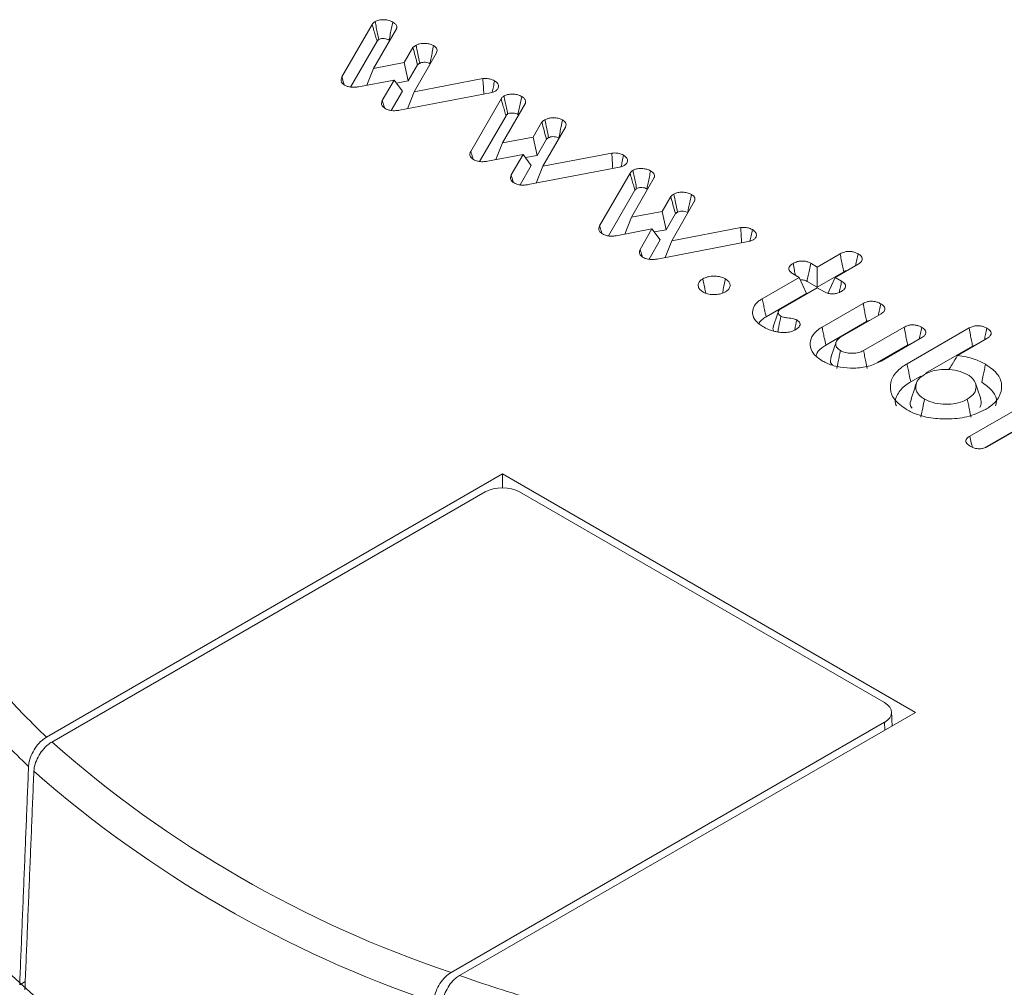
# Model space of a CAD drawing. Units: millimetres. Extents: x -47269 to -39844, y 1159 to 6409.
# Drawn here: x -45669 to -45656, y 2236 to 2248 of the extents above; entities that cross this region are included whole.
import ezdxf

# ---------------------------------------------------------------- set-up
doc = ezdxf.new("R2010")
doc.units = ezdxf.units.MM
doc.header["$LTSCALE"] = 3
doc.layers.get('0').update_dxf_attribs({"lineweight": 15})

msp = doc.modelspace()

# ---------------------------------------------------------------- linework, layer by layer
at = {"color": 7, "linetype": 'Continuous', "lineweight": 15}
for p, q in [((-45664.841, 2247.341), (-45664.452, 2248.017)), ((-45664.14, 2247.96), (-45664.433, 2247.451)), ((-45664.728, 2247.212), (-45664.389, 2247.8)), ((-45664.041, 2247.526), (-45663.929, 2247.719)), ((-45663.627, 2247.652), (-45663.914, 2247.15)), ((-45664.433, 2247.451), (-45664.519, 2247.235)), ((-45664.433, 2247.451), (-45664.041, 2247.526)), ((-45664.041, 2247.526), (-45663.988, 2247.291)), ((-45663.988, 2247.291), (-45663.869, 2247.497)), ((-45664.17, 2247.302), (-45664.627, 2247.215)), ((-45664.322, 2247.038), (-45664.17, 2247.302)), ((-45664.17, 2247.302), (-45664.064, 2247.159)), ((-45664.14, 2247.262), (-45663.988, 2247.291)), ((-45663.914, 2247.15), (-45663.031, 2247.32)), ((-45664.207, 2246.911), (-45664.064, 2247.159)), ((-45662.933, 2247.139), (-45664.102, 2246.914)), ((-45663.914, 2247.15), (-45663.999, 2246.934)), ((-45663.186, 2246.385), (-45662.797, 2247.061)), ((-45662.485, 2247.004), (-45662.778, 2246.495)), ((-45663.072, 2246.256), (-45662.733, 2246.844)), ((-45662.386, 2246.57), (-45662.274, 2246.764)), ((-45661.971, 2246.696), (-45662.259, 2246.194)), ((-45662.778, 2246.495), (-45662.386, 2246.57)), ((-45662.386, 2246.57), (-45662.333, 2246.335)), ((-45662.778, 2246.495), (-45662.864, 2246.28)), ((-45662.333, 2246.335), (-45662.213, 2246.542)), ((-45662.515, 2246.347), (-45662.972, 2246.259)), ((-45662.667, 2246.083), (-45662.515, 2246.347)), ((-45662.515, 2246.347), (-45662.409, 2246.203)), ((-45662.485, 2246.306), (-45662.333, 2246.335)), ((-45662.259, 2246.194), (-45661.375, 2246.364)), ((-45662.552, 2245.956), (-45662.409, 2246.203)), ((-45661.278, 2246.184), (-45662.447, 2245.959)), ((-45662.259, 2246.194), (-45662.344, 2245.979)), ((-45661.531, 2245.43), (-45661.141, 2246.106)), ((-45660.83, 2246.049), (-45661.123, 2245.539)), ((-45661.417, 2245.3), (-45661.078, 2245.889)), ((-45660.73, 2245.615), (-45660.618, 2245.808)), ((-45660.316, 2245.741), (-45660.603, 2245.238)), ((-45661.123, 2245.539), (-45660.73, 2245.615)), ((-45660.73, 2245.615), (-45660.678, 2245.38)), ((-45660.678, 2245.38), (-45660.558, 2245.586)), ((-45661.123, 2245.539), (-45661.208, 2245.324)), ((-45660.859, 2245.391), (-45661.317, 2245.303)), ((-45661.012, 2245.127), (-45660.859, 2245.391)), ((-45660.859, 2245.391), (-45660.754, 2245.248)), ((-45660.83, 2245.351), (-45660.678, 2245.38)), ((-45660.603, 2245.238), (-45659.72, 2245.408)), ((-45660.897, 2245), (-45660.754, 2245.248)), ((-45659.623, 2245.228), (-45660.791, 2245.003)), ((-45660.603, 2245.238), (-45660.689, 2245.023)), ((-45658.738, 2244.901), (-45658.443, 2245.071)), ((-45658.821, 2244.949), (-45658.738, 2244.901)), ((-45658.213, 2244.937), (-45658.507, 2244.767)), ((-45658.969, 2244.767), (-45659.053, 2244.816)), ((-45658.738, 2244.901), (-45658.738, 2244.642)), ((-45658.738, 2244.642), (-45658.397, 2244.839)), ((-45659.442, 2244.494), (-45658.969, 2244.767)), ((-45658.969, 2244.767), (-45658.874, 2244.563)), ((-45658.868, 2244.717), (-45658.738, 2244.642)), ((-45658.507, 2244.767), (-45658.601, 2244.563)), ((-45658.507, 2244.767), (-45658.424, 2244.719)), ((-45659.394, 2244.263), (-45658.874, 2244.563)), ((-45658.738, 2244.634), (-45659.203, 2244.365)), ((-45658.654, 2244.586), (-45658.738, 2244.634)), ((-45658.675, 2244.129), (-45658.149, 2244.433)), ((-45657.918, 2244.299), (-45658.438, 2243.999)), ((-45658.627, 2243.898), (-45658.103, 2244.2)), ((-45658.142, 2243.829), (-45657.622, 2244.129)), ((-45657.584, 2243.658), (-45656.788, 2244.118)), ((-45657.392, 2243.995), (-45657.917, 2243.692)), ((-45656.558, 2243.983), (-45656.934, 2243.766)), ((-45657.963, 2243.674), (-45657.576, 2243.897)), ((-45657.345, 2243.537), (-45656.742, 2243.885)), ((-45657.536, 2243.427), (-45657.408, 2243.501)), ((-45656.777, 2242.731), (-45655.989, 2243.185)), ((-45656.591, 2242.579), (-45655.942, 2242.953)), ((-45656.026, 2242.897), (-45656.545, 2242.597)), ((-45662.78, 2242.244), (-45668.632, 2238.865)), ((-45657.477, 2239.182), (-45662.78, 2242.244)), ((-45662.78, 2242.067), (-45662.78, 2242.244)), ((-45663.001, 2242.014), (-45668.565, 2238.802)), ((-45657.874, 2239.31), (-45662.559, 2242.014)), ((-45663.329, 2235.804), (-45657.477, 2239.182)), ((-45663.438, 2235.843), (-45657.874, 2239.055)), ((-45657.87, 2238.955), (-45657.874, 2239.055)), ((-45668.906, 2235.725), (-45668.978, 2235.684))]:
    msp.add_line(p, q, dxfattribs=at)
for centre, radius, start, end in [((-45662.07, 2245.807), 9.553, 221.8607, 226.6071), ((-45662.164, 2245.643), 9.801, 222.0722, 226.8754), ((-45658.699, 2249.972), 14.903, 228.5475, 251.4579), ((-45658.775, 2249.853), 15.199, 228.7484, 251.257), ((-45658.729, 2246.96), 15.218, 225.3378, 254.6676), ((-45656.294, 2255.813), 21.21, 250.6291, 253.4179)]:
    msp.add_arc(centre, radius, start, end, dxfattribs=at)
for centre, major_axis, ratio, start_param, end_param in [((-45662.78, 2241.886), (0.312, 0), 0.577683, 0.785741, 2.355852), ((-45658.096, 2239.182), (0.313, 0), 0.576892, 5.49813, 7.068241)]:
    msp.add_ellipse(centre, major_axis=major_axis, ratio=ratio, start_param=start_param, end_param=end_param, dxfattribs=at)
for points, knots in [([(-45664.452, 2248.017), (-45664.449, 2248.021), (-45664.443, 2248.03), (-45664.431, 2248.042), (-45664.42, 2248.05), (-45664.414, 2248.053)], [0, 0, 0, 0, 0.3294906, 0.6611908, 1, 1, 1, 1]), ([(-45664.452, 2248.017), (-45664.444, 2247.99), (-45664.43, 2247.94), (-45664.409, 2247.867), (-45664.395, 2247.822), (-45664.389, 2247.8)], [0, 0, 0, 0, 0.3759229, 0.6879783, 1, 1, 1, 1]), ([(-45664.414, 2248.053), (-45664.4, 2248.06), (-45664.37, 2248.074), (-45664.314, 2248.078), (-45664.259, 2248.074), (-45664.217, 2248.062), (-45664.195, 2248.051), (-45664.187, 2248.047)], [0, 0, 0, 0, 0.223057, 0.449478, 0.64784, 0.879411, 1, 1, 1, 1]), ([(-45664.414, 2248.053), (-45664.409, 2248.027), (-45664.399, 2247.976), (-45664.383, 2247.898), (-45664.372, 2247.847), (-45664.367, 2247.822)], [0, 0, 0, 0, 0.336627, 0.668332, 1, 1, 1, 1]), ([(-45664.187, 2248.047), (-45664.192, 2248.021), (-45664.203, 2247.969), (-45664.219, 2247.892), (-45664.229, 2247.841), (-45664.234, 2247.815)], [0, 0, 0, 0, 0.336685, 0.668377, 1, 1, 1, 1]), ([(-45664.187, 2248.047), (-45664.179, 2248.041), (-45664.159, 2248.028), (-45664.138, 2248.003), (-45664.135, 2247.978), (-45664.139, 2247.964), (-45664.14, 2247.96)], [0, 0, 0, 0, 0.229584, 0.549432, 0.868569, 1, 1, 1, 1]), ([(-45664.367, 2247.822), (-45664.36, 2247.825), (-45664.345, 2247.832), (-45664.314, 2247.835), (-45664.28, 2247.832), (-45664.252, 2247.824), (-45664.239, 2247.817), (-45664.234, 2247.815)], [0, 0, 0, 0, 0.185427, 0.374236, 0.635552, 0.882914, 1, 1, 1, 1]), ([(-45664.389, 2247.8), (-45664.386, 2247.804), (-45664.382, 2247.81), (-45664.374, 2247.817), (-45664.369, 2247.82), (-45664.367, 2247.822)], [0, 0, 0, 0, 0.490076, 0.743675, 1, 1, 1, 1]), ([(-45663.929, 2247.719), (-45663.926, 2247.722), (-45663.92, 2247.726), (-45663.911, 2247.734), (-45663.9, 2247.741), (-45663.892, 2247.746), (-45663.889, 2247.748)], [0, 0, 0, 0, 0.24144, 0.482906, 0.741167, 1, 1, 1, 1]), ([(-45663.929, 2247.719), (-45663.919, 2247.684), (-45663.899, 2247.61), (-45663.879, 2247.536), (-45663.869, 2247.497)], [0, 0, 0, 0, 0.4796684, 1, 1, 1, 1]), ([(-45663.889, 2247.748), (-45663.877, 2247.754), (-45663.85, 2247.767), (-45663.799, 2247.774), (-45663.744, 2247.772), (-45663.697, 2247.761), (-45663.673, 2247.749), (-45663.663, 2247.744)], [0, 0, 0, 0, 0.1861088, 0.4111437, 0.6108299, 0.8472401, 1, 1, 1, 1]), ([(-45663.889, 2247.748), (-45663.881, 2247.711), (-45663.865, 2247.634), (-45663.85, 2247.557), (-45663.841, 2247.516)], [0, 0, 0, 0, 0.480031, 1, 1, 1, 1]), ([(-45663.663, 2247.744), (-45663.669, 2247.717), (-45663.679, 2247.664), (-45663.695, 2247.587), (-45663.705, 2247.537), (-45663.71, 2247.513)], [0, 0, 0, 0, 0.356428, 0.678214, 1, 1, 1, 1]), ([(-45663.663, 2247.744), (-45663.649, 2247.734), (-45663.624, 2247.716), (-45663.615, 2247.684), (-45663.621, 2247.664), (-45663.626, 2247.653), (-45663.627, 2247.652)], [0, 0, 0, 0, 0.387195, 0.672729, 0.957621, 1, 1, 1, 1]), ([(-45663.869, 2247.497), (-45663.866, 2247.5), (-45663.86, 2247.504), (-45663.851, 2247.511), (-45663.845, 2247.515), (-45663.841, 2247.516)], [0, 0, 0, 0, 0.358392, 0.678771, 1, 1, 1, 1]), ([(-45663.841, 2247.516), (-45663.834, 2247.52), (-45663.818, 2247.527), (-45663.786, 2247.531), (-45663.751, 2247.528), (-45663.725, 2247.52), (-45663.713, 2247.514), (-45663.71, 2247.513)], [0, 0, 0, 0, 0.2016765, 0.4042374, 0.6611338, 0.918643, 1, 1, 1, 1]), ([(-45664.806, 2247.236), (-45664.821, 2247.248), (-45664.849, 2247.269), (-45664.855, 2247.308), (-45664.846, 2247.33), (-45664.841, 2247.341)], [0, 0, 0, 0, 0.381428, 0.708768, 1, 1, 1, 1]), ([(-45664.841, 2247.341), (-45664.833, 2247.313), (-45664.823, 2247.28), (-45664.813, 2247.247), (-45664.811, 2247.241)], [0, 0, 0, 0, 0.830113, 1, 1, 1, 1]), ([(-45663.031, 2247.32), (-45663.007, 2247.321), (-45662.964, 2247.323), (-45662.913, 2247.309), (-45662.89, 2247.297), (-45662.88, 2247.292)], [0, 0, 0, 0, 0.433397, 0.761818, 1, 1, 1, 1]), ([(-45664.627, 2247.215), (-45664.642, 2247.213), (-45664.676, 2247.208), (-45664.729, 2247.21), (-45664.775, 2247.221), (-45664.797, 2247.232), (-45664.806, 2247.236)], [0, 0, 0, 0, 0.235983, 0.549441, 0.810519, 1, 1, 1, 1]), ([(-45663.031, 2247.32), (-45663.029, 2247.287), (-45663.024, 2247.221), (-45663.02, 2247.156), (-45663.018, 2247.123)], [0, 0, 0, 0, 0.499306, 1, 1, 1, 1]), ([(-45662.88, 2247.292), (-45662.885, 2247.266), (-45662.895, 2247.217), (-45662.905, 2247.168), (-45662.91, 2247.145)], [0, 0, 0, 0, 0.532881, 1, 1, 1, 1]), ([(-45662.88, 2247.292), (-45662.864, 2247.28), (-45662.834, 2247.258), (-45662.826, 2247.219), (-45662.836, 2247.187), (-45662.856, 2247.17), (-45662.868, 2247.162), (-45662.87, 2247.161)], [0, 0, 0, 0, 0.306845, 0.57985, 0.775851, 0.973006, 1, 1, 1, 1]), ([(-45662.87, 2247.161), (-45662.876, 2247.158), (-45662.888, 2247.152), (-45662.91, 2247.144), (-45662.925, 2247.141), (-45662.933, 2247.139)], [0, 0, 0, 0, 0.327659, 0.658856, 1, 1, 1, 1]), ([(-45662.797, 2247.061), (-45662.794, 2247.066), (-45662.788, 2247.074), (-45662.775, 2247.087), (-45662.765, 2247.094), (-45662.759, 2247.098)], [0, 0, 0, 0, 0.3293604, 0.661125, 1, 1, 1, 1]), ([(-45662.759, 2247.098), (-45662.744, 2247.104), (-45662.714, 2247.118), (-45662.658, 2247.122), (-45662.604, 2247.118), (-45662.561, 2247.106), (-45662.539, 2247.095), (-45662.532, 2247.091)], [0, 0, 0, 0, 0.223051, 0.449464, 0.647703, 0.879267, 1, 1, 1, 1]), ([(-45662.759, 2247.098), (-45662.754, 2247.072), (-45662.743, 2247.02), (-45662.727, 2246.943), (-45662.717, 2246.892), (-45662.712, 2246.866)], [0, 0, 0, 0, 0.33659, 0.668295, 1, 1, 1, 1]), ([(-45662.532, 2247.091), (-45662.537, 2247.065), (-45662.548, 2247.013), (-45662.563, 2246.936), (-45662.574, 2246.885), (-45662.579, 2246.859)], [0, 0, 0, 0, 0.336685, 0.668377, 1, 1, 1, 1]), ([(-45662.532, 2247.091), (-45662.523, 2247.086), (-45662.503, 2247.073), (-45662.483, 2247.047), (-45662.48, 2247.022), (-45662.484, 2247.008), (-45662.485, 2247.004)], [0, 0, 0, 0, 0.229624, 0.549527, 0.868546, 1, 1, 1, 1]), ([(-45664.284, 2246.935), (-45664.299, 2246.946), (-45664.327, 2246.967), (-45664.335, 2247.005), (-45664.326, 2247.028), (-45664.322, 2247.038)], [0, 0, 0, 0, 0.374345, 0.704109, 1, 1, 1, 1]), ([(-45664.322, 2247.038), (-45664.314, 2247.01), (-45664.305, 2246.979), (-45664.295, 2246.948), (-45664.294, 2246.944)], [0, 0, 0, 0, 0.8830576, 1, 1, 1, 1]), ([(-45662.797, 2247.061), (-45662.789, 2247.034), (-45662.774, 2246.984), (-45662.753, 2246.912), (-45662.74, 2246.867), (-45662.733, 2246.844)], [0, 0, 0, 0, 0.375944, 0.687955, 1, 1, 1, 1]), ([(-45664.102, 2246.914), (-45664.118, 2246.912), (-45664.154, 2246.907), (-45664.21, 2246.909), (-45664.255, 2246.921), (-45664.276, 2246.931), (-45664.284, 2246.935)], [0, 0, 0, 0, 0.251141, 0.571547, 0.833345, 1, 1, 1, 1]), ([(-45662.733, 2246.844), (-45662.731, 2246.848), (-45662.727, 2246.854), (-45662.719, 2246.861), (-45662.714, 2246.864), (-45662.712, 2246.866)], [0, 0, 0, 0, 0.490314, 0.743713, 1, 1, 1, 1]), ([(-45662.712, 2246.866), (-45662.704, 2246.869), (-45662.69, 2246.876), (-45662.658, 2246.879), (-45662.624, 2246.877), (-45662.596, 2246.869), (-45662.583, 2246.862), (-45662.579, 2246.859)], [0, 0, 0, 0, 0.185472, 0.374327, 0.635706, 0.882885, 1, 1, 1, 1]), ([(-45662.233, 2246.792), (-45662.221, 2246.798), (-45662.195, 2246.811), (-45662.144, 2246.819), (-45662.089, 2246.816), (-45662.042, 2246.806), (-45662.017, 2246.793), (-45662.008, 2246.789)], [0, 0, 0, 0, 0.186134, 0.4112, 0.610914, 0.847219, 1, 1, 1, 1]), ([(-45662.274, 2246.764), (-45662.271, 2246.766), (-45662.265, 2246.771), (-45662.255, 2246.778), (-45662.245, 2246.785), (-45662.237, 2246.79), (-45662.233, 2246.792)], [0, 0, 0, 0, 0.241446, 0.482919, 0.741186, 1, 1, 1, 1]), ([(-45662.274, 2246.764), (-45662.264, 2246.728), (-45662.244, 2246.654), (-45662.224, 2246.58), (-45662.213, 2246.542)], [0, 0, 0, 0, 0.4796684, 1, 1, 1, 1]), ([(-45662.233, 2246.792), (-45662.226, 2246.755), (-45662.21, 2246.678), (-45662.194, 2246.601), (-45662.186, 2246.561)], [0, 0, 0, 0, 0.480031, 1, 1, 1, 1]), ([(-45662.008, 2246.789), (-45662.013, 2246.761), (-45662.024, 2246.709), (-45662.04, 2246.632), (-45662.05, 2246.582), (-45662.055, 2246.557)], [0, 0, 0, 0, 0.356428, 0.678214, 1, 1, 1, 1]), ([(-45662.008, 2246.789), (-45661.994, 2246.778), (-45661.969, 2246.761), (-45661.96, 2246.728), (-45661.966, 2246.708), (-45661.971, 2246.698), (-45661.971, 2246.696)], [0, 0, 0, 0, 0.387167, 0.672858, 0.95773, 1, 1, 1, 1]), ([(-45662.186, 2246.561), (-45662.178, 2246.564), (-45662.163, 2246.572), (-45662.131, 2246.576), (-45662.096, 2246.573), (-45662.07, 2246.565), (-45662.058, 2246.559), (-45662.055, 2246.557)], [0, 0, 0, 0, 0.201656, 0.404377, 0.661102, 0.91889, 1, 1, 1, 1]), ([(-45662.213, 2246.542), (-45662.21, 2246.544), (-45662.205, 2246.549), (-45662.195, 2246.555), (-45662.189, 2246.559), (-45662.186, 2246.561)], [0, 0, 0, 0, 0.358421, 0.678745, 1, 1, 1, 1]), ([(-45663.151, 2246.281), (-45663.166, 2246.292), (-45663.194, 2246.314), (-45663.2, 2246.353), (-45663.19, 2246.375), (-45663.186, 2246.385)], [0, 0, 0, 0, 0.381312, 0.708713, 1, 1, 1, 1]), ([(-45663.186, 2246.385), (-45663.178, 2246.358), (-45663.168, 2246.325), (-45663.158, 2246.292), (-45663.156, 2246.286)], [0, 0, 0, 0, 0.8300418, 1, 1, 1, 1]), ([(-45661.375, 2246.364), (-45661.351, 2246.365), (-45661.309, 2246.367), (-45661.258, 2246.353), (-45661.234, 2246.342), (-45661.225, 2246.337)], [0, 0, 0, 0, 0.433581, 0.761807, 1, 1, 1, 1]), ([(-45661.375, 2246.364), (-45661.373, 2246.331), (-45661.369, 2246.266), (-45661.365, 2246.2), (-45661.363, 2246.168)], [0, 0, 0, 0, 0.499326, 1, 1, 1, 1]), ([(-45661.225, 2246.337), (-45661.23, 2246.31), (-45661.24, 2246.261), (-45661.25, 2246.212), (-45661.255, 2246.189)], [0, 0, 0, 0, 0.532881, 1, 1, 1, 1]), ([(-45661.225, 2246.337), (-45661.209, 2246.325), (-45661.178, 2246.302), (-45661.17, 2246.264), (-45661.18, 2246.232), (-45661.2, 2246.214), (-45661.213, 2246.207), (-45661.215, 2246.206)], [0, 0, 0, 0, 0.306963, 0.579943, 0.775846, 0.973015, 1, 1, 1, 1]), ([(-45662.972, 2246.259), (-45662.987, 2246.257), (-45663.021, 2246.252), (-45663.074, 2246.254), (-45663.12, 2246.265), (-45663.142, 2246.276), (-45663.151, 2246.281)], [0, 0, 0, 0, 0.235972, 0.549269, 0.810335, 1, 1, 1, 1]), ([(-45661.215, 2246.206), (-45661.221, 2246.202), (-45661.233, 2246.196), (-45661.254, 2246.189), (-45661.27, 2246.185), (-45661.278, 2246.184)], [0, 0, 0, 0, 0.3276985, 0.6588147, 1, 1, 1, 1]), ([(-45662.629, 2245.98), (-45662.644, 2245.991), (-45662.672, 2246.011), (-45662.68, 2246.05), (-45662.671, 2246.072), (-45662.667, 2246.083)], [0, 0, 0, 0, 0.374404, 0.704063, 1, 1, 1, 1]), ([(-45662.667, 2246.083), (-45662.659, 2246.055), (-45662.649, 2246.023), (-45662.64, 2245.992), (-45662.639, 2245.988)], [0, 0, 0, 0, 0.883123, 1, 1, 1, 1]), ([(-45661.141, 2246.106), (-45661.138, 2246.11), (-45661.133, 2246.119), (-45661.12, 2246.131), (-45661.109, 2246.138), (-45661.104, 2246.142)], [0, 0, 0, 0, 0.3294906, 0.6611908, 1, 1, 1, 1]), ([(-45661.141, 2246.106), (-45661.133, 2246.078), (-45661.119, 2246.029), (-45661.098, 2245.956), (-45661.085, 2245.911), (-45661.078, 2245.889)], [0, 0, 0, 0, 0.375957, 0.687978, 1, 1, 1, 1]), ([(-45661.104, 2246.142), (-45661.089, 2246.149), (-45661.059, 2246.162), (-45661.003, 2246.167), (-45660.948, 2246.163), (-45660.906, 2246.151), (-45660.884, 2246.139), (-45660.876, 2246.135)], [0, 0, 0, 0, 0.223057, 0.449478, 0.64784, 0.879411, 1, 1, 1, 1]), ([(-45661.104, 2246.142), (-45661.098, 2246.116), (-45661.088, 2246.064), (-45661.072, 2245.987), (-45661.061, 2245.936), (-45661.056, 2245.91)], [0, 0, 0, 0, 0.336627, 0.668332, 1, 1, 1, 1]), ([(-45660.876, 2246.135), (-45660.882, 2246.109), (-45660.892, 2246.058), (-45660.908, 2245.981), (-45660.918, 2245.929), (-45660.924, 2245.904)], [0, 0, 0, 0, 0.336685, 0.668377, 1, 1, 1, 1]), ([(-45660.876, 2246.135), (-45660.868, 2246.13), (-45660.848, 2246.117), (-45660.828, 2246.092), (-45660.825, 2246.067), (-45660.829, 2246.053), (-45660.83, 2246.049)], [0, 0, 0, 0, 0.229575, 0.549623, 0.868574, 1, 1, 1, 1]), ([(-45662.447, 2245.959), (-45662.463, 2245.957), (-45662.499, 2245.951), (-45662.554, 2245.953), (-45662.6, 2245.965), (-45662.621, 2245.976), (-45662.629, 2245.98)], [0, 0, 0, 0, 0.251093, 0.571439, 0.833187, 1, 1, 1, 1]), ([(-45661.078, 2245.889), (-45661.076, 2245.892), (-45661.072, 2245.898), (-45661.063, 2245.905), (-45661.059, 2245.909), (-45661.056, 2245.91)], [0, 0, 0, 0, 0.490076, 0.743675, 1, 1, 1, 1]), ([(-45661.056, 2245.91), (-45661.049, 2245.914), (-45661.035, 2245.921), (-45661.003, 2245.923), (-45660.969, 2245.921), (-45660.941, 2245.913), (-45660.928, 2245.906), (-45660.924, 2245.904)], [0, 0, 0, 0, 0.185439, 0.374398, 0.63553, 0.882907, 1, 1, 1, 1]), ([(-45660.618, 2245.808), (-45660.615, 2245.81), (-45660.609, 2245.815), (-45660.6, 2245.823), (-45660.589, 2245.83), (-45660.582, 2245.834), (-45660.578, 2245.837)], [0, 0, 0, 0, 0.24144, 0.482906, 0.741167, 1, 1, 1, 1]), ([(-45660.618, 2245.808), (-45660.609, 2245.772), (-45660.589, 2245.698), (-45660.569, 2245.624), (-45660.558, 2245.586)], [0, 0, 0, 0, 0.4796684, 1, 1, 1, 1]), ([(-45660.578, 2245.837), (-45660.566, 2245.843), (-45660.54, 2245.855), (-45660.489, 2245.863), (-45660.433, 2245.861), (-45660.386, 2245.85), (-45660.362, 2245.838), (-45660.352, 2245.833)], [0, 0, 0, 0, 0.1861088, 0.4111437, 0.6108299, 0.8472401, 1, 1, 1, 1]), ([(-45660.578, 2245.837), (-45660.57, 2245.8), (-45660.555, 2245.723), (-45660.539, 2245.645), (-45660.531, 2245.605)], [0, 0, 0, 0, 0.480031, 1, 1, 1, 1]), ([(-45660.352, 2245.833), (-45660.358, 2245.805), (-45660.369, 2245.753), (-45660.384, 2245.676), (-45660.395, 2245.626), (-45660.4, 2245.601)], [0, 0, 0, 0, 0.356428, 0.678214, 1, 1, 1, 1]), ([(-45660.352, 2245.833), (-45660.338, 2245.823), (-45660.314, 2245.805), (-45660.304, 2245.773), (-45660.31, 2245.753), (-45660.315, 2245.742), (-45660.316, 2245.741)], [0, 0, 0, 0, 0.387195, 0.672729, 0.957621, 1, 1, 1, 1]), ([(-45660.558, 2245.586), (-45660.555, 2245.588), (-45660.549, 2245.593), (-45660.54, 2245.599), (-45660.534, 2245.603), (-45660.531, 2245.605)], [0, 0, 0, 0, 0.358392, 0.678771, 1, 1, 1, 1]), ([(-45660.531, 2245.605), (-45660.523, 2245.609), (-45660.508, 2245.616), (-45660.476, 2245.62), (-45660.441, 2245.617), (-45660.415, 2245.609), (-45660.403, 2245.603), (-45660.4, 2245.601)], [0, 0, 0, 0, 0.20169, 0.4044, 0.66111, 0.918637, 1, 1, 1, 1]), ([(-45661.496, 2245.325), (-45661.511, 2245.337), (-45661.539, 2245.358), (-45661.544, 2245.397), (-45661.535, 2245.419), (-45661.531, 2245.43)], [0, 0, 0, 0, 0.381428, 0.708768, 1, 1, 1, 1]), ([(-45661.531, 2245.43), (-45661.522, 2245.402), (-45661.512, 2245.369), (-45661.502, 2245.336), (-45661.501, 2245.33)], [0, 0, 0, 0, 0.830113, 1, 1, 1, 1]), ([(-45661.317, 2245.303), (-45661.331, 2245.301), (-45661.366, 2245.296), (-45661.419, 2245.298), (-45661.465, 2245.31), (-45661.486, 2245.321), (-45661.496, 2245.325)], [0, 0, 0, 0, 0.235983, 0.549441, 0.810519, 1, 1, 1, 1]), ([(-45659.72, 2245.408), (-45659.696, 2245.41), (-45659.654, 2245.412), (-45659.602, 2245.398), (-45659.579, 2245.386), (-45659.569, 2245.381)], [0, 0, 0, 0, 0.433397, 0.761818, 1, 1, 1, 1]), ([(-45659.72, 2245.408), (-45659.718, 2245.376), (-45659.714, 2245.31), (-45659.71, 2245.245), (-45659.708, 2245.212)], [0, 0, 0, 0, 0.499287, 1, 1, 1, 1]), ([(-45659.569, 2245.381), (-45659.575, 2245.355), (-45659.585, 2245.306), (-45659.595, 2245.256), (-45659.6, 2245.234)], [0, 0, 0, 0, 0.532881, 1, 1, 1, 1]), ([(-45659.569, 2245.381), (-45659.553, 2245.369), (-45659.523, 2245.347), (-45659.515, 2245.308), (-45659.525, 2245.276), (-45659.545, 2245.259), (-45659.558, 2245.251), (-45659.559, 2245.25)], [0, 0, 0, 0, 0.306837, 0.579835, 0.775832, 0.973014, 1, 1, 1, 1]), ([(-45659.559, 2245.25), (-45659.565, 2245.247), (-45659.578, 2245.241), (-45659.599, 2245.233), (-45659.615, 2245.23), (-45659.623, 2245.228)], [0, 0, 0, 0, 0.327633, 0.658682, 1, 1, 1, 1]), ([(-45660.974, 2245.024), (-45660.988, 2245.035), (-45661.016, 2245.056), (-45661.024, 2245.094), (-45661.016, 2245.116), (-45661.012, 2245.127)], [0, 0, 0, 0, 0.374361, 0.703983, 1, 1, 1, 1]), ([(-45661.012, 2245.127), (-45661.003, 2245.099), (-45660.994, 2245.068), (-45660.984, 2245.036), (-45660.983, 2245.033)], [0, 0, 0, 0, 0.8830576, 1, 1, 1, 1]), ([(-45658.443, 2245.071), (-45658.426, 2245.079), (-45658.396, 2245.094), (-45658.342, 2245.103), (-45658.295, 2245.1), (-45658.25, 2245.09), (-45658.226, 2245.077), (-45658.213, 2245.071)], [0, 0, 0, 0, 0.26282, 0.445762, 0.629984, 0.799584, 1, 1, 1, 1]), ([(-45658.443, 2245.071), (-45658.438, 2245.046), (-45658.428, 2244.995), (-45658.413, 2244.918), (-45658.402, 2244.865), (-45658.397, 2244.839)], [0, 0, 0, 0, 0.321208, 0.660639, 1, 1, 1, 1]), ([(-45658.213, 2245.071), (-45658.218, 2245.046), (-45658.228, 2244.995), (-45658.239, 2244.945), (-45658.244, 2244.919)], [0, 0, 0, 0, 0.490998, 1, 1, 1, 1]), ([(-45658.213, 2245.071), (-45658.198, 2245.061), (-45658.173, 2245.044), (-45658.157, 2245.013), (-45658.16, 2244.985), (-45658.179, 2244.959), (-45658.201, 2244.945), (-45658.213, 2244.937)], [0, 0, 0, 0, 0.255652, 0.439943, 0.624832, 0.799252, 1, 1, 1, 1]), ([(-45660.791, 2245.003), (-45660.807, 2245.001), (-45660.843, 2244.996), (-45660.899, 2244.998), (-45660.944, 2245.009), (-45660.965, 2245.02), (-45660.974, 2245.024)], [0, 0, 0, 0, 0.251141, 0.571547, 0.833345, 1, 1, 1, 1]), ([(-45659.053, 2244.816), (-45659.067, 2244.825), (-45659.091, 2244.842), (-45659.104, 2244.872), (-45659.101, 2244.9), (-45659.08, 2244.926), (-45659.059, 2244.94), (-45659.048, 2244.947)], [0, 0, 0, 0, 0.249148, 0.435858, 0.622395, 0.810421, 1, 1, 1, 1]), ([(-45659.048, 2244.947), (-45659.031, 2244.956), (-45659.002, 2244.97), (-45658.949, 2244.979), (-45658.901, 2244.978), (-45658.856, 2244.967), (-45658.833, 2244.955), (-45658.821, 2244.949)], [0, 0, 0, 0, 0.259708, 0.44593, 0.632686, 0.809844, 1, 1, 1, 1]), ([(-45659.048, 2244.947), (-45659.042, 2244.919), (-45659.032, 2244.868), (-45659.021, 2244.817), (-45659.017, 2244.795)], [0, 0, 0, 0, 0.559911, 1, 1, 1, 1]), ([(-45658.821, 2244.949), (-45658.826, 2244.92), (-45658.837, 2244.867), (-45658.853, 2244.79), (-45658.863, 2244.741), (-45658.868, 2244.717)], [0, 0, 0, 0, 0.368123, 0.684027, 1, 1, 1, 1]), ([(-45658.397, 2244.839), (-45658.384, 2244.847), (-45658.371, 2244.855), (-45658.353, 2244.856), (-45658.353, 2244.856)], [0, 0, 0, 0, 0.997924, 1, 1, 1, 1]), ([(-45660.206, 2244.581), (-45660.221, 2244.592), (-45660.253, 2244.614), (-45660.269, 2244.657), (-45660.262, 2244.699), (-45660.236, 2244.73), (-45660.213, 2244.745), (-45660.206, 2244.749)], [0, 0, 0, 0, 0.223269, 0.46603, 0.679338, 0.900387, 1, 1, 1, 1]), ([(-45660.206, 2244.749), (-45660.187, 2244.758), (-45660.151, 2244.775), (-45660.082, 2244.785), (-45660.013, 2244.783), (-45659.956, 2244.769), (-45659.927, 2244.754), (-45659.916, 2244.748)], [0, 0, 0, 0, 0.226733, 0.434473, 0.641725, 0.861915, 1, 1, 1, 1]), ([(-45660.206, 2244.749), (-45660.198, 2244.71), (-45660.185, 2244.649), (-45660.173, 2244.588), (-45660.168, 2244.565)], [0, 0, 0, 0, 0.627772, 1, 1, 1, 1]), ([(-45659.916, 2244.748), (-45659.924, 2244.71), (-45659.937, 2244.649), (-45659.949, 2244.588), (-45659.954, 2244.566)], [0, 0, 0, 0, 0.635995, 1, 1, 1, 1]), ([(-45659.916, 2244.748), (-45659.901, 2244.737), (-45659.87, 2244.716), (-45659.853, 2244.675), (-45659.858, 2244.635), (-45659.883, 2244.603), (-45659.908, 2244.587), (-45659.916, 2244.582)], [0, 0, 0, 0, 0.232237, 0.444777, 0.656661, 0.883406, 1, 1, 1, 1]), ([(-45658.953, 2244.733), (-45658.948, 2244.734), (-45658.935, 2244.736), (-45658.911, 2244.734), (-45658.887, 2244.728), (-45658.874, 2244.72), (-45658.868, 2244.717)], [0, 0, 0, 0, 0.164489, 0.421122, 0.740455, 1, 1, 1, 1]), ([(-45658.424, 2244.719), (-45658.429, 2244.695), (-45658.438, 2244.648), (-45658.448, 2244.6), (-45658.453, 2244.577)], [0, 0, 0, 0, 0.508885, 1, 1, 1, 1]), ([(-45658.424, 2244.719), (-45658.408, 2244.708), (-45658.382, 2244.69), (-45658.37, 2244.659), (-45658.376, 2244.632), (-45658.395, 2244.608), (-45658.416, 2244.595), (-45658.427, 2244.588)], [0, 0, 0, 0, 0.288333, 0.465527, 0.64374, 0.81611, 1, 1, 1, 1]), ([(-45659.916, 2244.582), (-45659.935, 2244.573), (-45659.972, 2244.555), (-45660.043, 2244.545), (-45660.114, 2244.548), (-45660.17, 2244.562), (-45660.197, 2244.576), (-45660.206, 2244.581)], [0, 0, 0, 0, 0.227701, 0.445592, 0.662652, 0.88265, 1, 1, 1, 1]), ([(-45658.427, 2244.588), (-45658.444, 2244.58), (-45658.473, 2244.565), (-45658.525, 2244.556), (-45658.573, 2244.557), (-45658.618, 2244.567), (-45658.642, 2244.579), (-45658.654, 2244.586)], [0, 0, 0, 0, 0.262148, 0.445732, 0.629908, 0.810956, 1, 1, 1, 1]), ([(-45659.436, 2244.137), (-45659.47, 2244.16), (-45659.538, 2244.207), (-45659.574, 2244.297), (-45659.561, 2244.387), (-45659.507, 2244.453), (-45659.457, 2244.485), (-45659.442, 2244.494)], [0, 0, 0, 0, 0.229083, 0.460554, 0.677591, 0.901957, 1, 1, 1, 1]), ([(-45659.442, 2244.494), (-45659.437, 2244.471), (-45659.428, 2244.425), (-45659.412, 2244.348), (-45659.4, 2244.294), (-45659.394, 2244.263)], [0, 0, 0, 0, 0.30012, 0.600133, 1, 1, 1, 1]), ([(-45658.149, 2244.433), (-45658.132, 2244.441), (-45658.104, 2244.455), (-45658.051, 2244.463), (-45658.004, 2244.46), (-45657.959, 2244.449), (-45657.935, 2244.436), (-45657.922, 2244.43)], [0, 0, 0, 0, 0.2491523, 0.4332205, 0.6177927, 0.7959586, 1, 1, 1, 1]), ([(-45658.149, 2244.433), (-45658.143, 2244.403), (-45658.132, 2244.349), (-45658.117, 2244.272), (-45658.107, 2244.224), (-45658.103, 2244.2)], [0, 0, 0, 0, 0.3840873, 0.6920275, 1, 1, 1, 1]), ([(-45657.922, 2244.43), (-45657.927, 2244.403), (-45657.937, 2244.353), (-45657.948, 2244.303), (-45657.952, 2244.279)], [0, 0, 0, 0, 0.530355, 1, 1, 1, 1]), ([(-45657.922, 2244.43), (-45657.907, 2244.42), (-45657.882, 2244.403), (-45657.865, 2244.372), (-45657.869, 2244.342), (-45657.889, 2244.317), (-45657.91, 2244.304), (-45657.918, 2244.299)], [0, 0, 0, 0, 0.257977, 0.451528, 0.646308, 0.858423, 1, 1, 1, 1]), ([(-45659.203, 2244.365), (-45659.214, 2244.357), (-45659.235, 2244.343), (-45659.24, 2244.316), (-45659.233, 2244.291), (-45659.215, 2244.277), (-45659.205, 2244.27), (-45659.203, 2244.269)], [0, 0, 0, 0, 0.274598, 0.516003, 0.743274, 0.950536, 1, 1, 1, 1]), ([(-45659.482, 2244.174), (-45659.481, 2244.18), (-45659.476, 2244.197), (-45659.446, 2244.228), (-45659.413, 2244.25), (-45659.394, 2244.263)], [0, 0, 0, 0, 0.171104, 0.503155, 1, 1, 1, 1]), ([(-45659.203, 2244.269), (-45659.212, 2244.224), (-45659.226, 2244.158), (-45659.239, 2244.092), (-45659.244, 2244.071)], [0, 0, 0, 0, 0.686891, 1, 1, 1, 1]), ([(-45659.203, 2244.269), (-45659.193, 2244.264), (-45659.168, 2244.253), (-45659.109, 2244.246), (-45659.047, 2244.241), (-45659.013, 2244.227), (-45659.001, 2244.222)], [0, 0, 0, 0, 0.173877, 0.421671, 0.806677, 1, 1, 1, 1]), ([(-45659.001, 2244.222), (-45658.987, 2244.212), (-45658.964, 2244.197), (-45658.954, 2244.168), (-45658.961, 2244.143), (-45658.981, 2244.118), (-45659.003, 2244.104), (-45659.015, 2244.096)], [0, 0, 0, 0, 0.256716, 0.427947, 0.599182, 0.78228, 1, 1, 1, 1]), ([(-45658.103, 2244.2), (-45658.093, 2244.206), (-45658.081, 2244.213), (-45658.065, 2244.215), (-45658.062, 2244.216)], [0, 0, 0, 0, 0.834955, 1, 1, 1, 1]), ([(-45659.255, 2244.069), (-45659.273, 2244.073), (-45659.311, 2244.081), (-45659.373, 2244.103), (-45659.412, 2244.124), (-45659.436, 2244.137)], [0, 0, 0, 0, 0.274554, 0.549759, 1, 1, 1, 1]), ([(-45659.299, 2244.134), (-45659.302, 2244.126), (-45659.309, 2244.107), (-45659.3, 2244.089), (-45659.294, 2244.078)], [0, 0, 0, 0, 0.424031, 1, 1, 1, 1]), ([(-45659.015, 2244.096), (-45659.036, 2244.086), (-45659.076, 2244.067), (-45659.151, 2244.058), (-45659.21, 2244.061), (-45659.244, 2244.067), (-45659.255, 2244.069)], [0, 0, 0, 0, 0.314354, 0.593127, 0.870878, 1, 1, 1, 1]), ([(-45658.67, 2243.694), (-45658.714, 2243.725), (-45658.799, 2243.785), (-45658.837, 2243.898), (-45658.816, 2244.006), (-45658.749, 2244.083), (-45658.691, 2244.119), (-45658.675, 2244.129)], [0, 0, 0, 0, 0.245245, 0.477369, 0.693633, 0.917302, 1, 1, 1, 1]), ([(-45658.675, 2244.129), (-45658.67, 2244.106), (-45658.661, 2244.06), (-45658.645, 2243.982), (-45658.633, 2243.929), (-45658.627, 2243.898)], [0, 0, 0, 0, 0.300259, 0.600448, 1, 1, 1, 1]), ([(-45657.622, 2244.129), (-45657.605, 2244.137), (-45657.577, 2244.151), (-45657.526, 2244.159), (-45657.479, 2244.157), (-45657.433, 2244.146), (-45657.408, 2244.133), (-45657.395, 2244.126)], [0, 0, 0, 0, 0.248246, 0.427026, 0.605667, 0.793413, 1, 1, 1, 1]), ([(-45657.622, 2244.129), (-45657.616, 2244.101), (-45657.606, 2244.048), (-45657.59, 2243.971), (-45657.581, 2243.921), (-45657.576, 2243.897)], [0, 0, 0, 0, 0.364988, 0.682459, 1, 1, 1, 1]), ([(-45657.395, 2244.126), (-45657.401, 2244.1), (-45657.411, 2244.049), (-45657.421, 2243.999), (-45657.426, 2243.975)], [0, 0, 0, 0, 0.521304, 1, 1, 1, 1]), ([(-45657.395, 2244.126), (-45657.381, 2244.116), (-45657.355, 2244.099), (-45657.339, 2244.068), (-45657.342, 2244.039), (-45657.363, 2244.013), (-45657.384, 2244), (-45657.392, 2243.995)], [0, 0, 0, 0, 0.256863, 0.447649, 0.639749, 0.852105, 1, 1, 1, 1]), ([(-45656.788, 2244.118), (-45656.771, 2244.126), (-45656.742, 2244.14), (-45656.689, 2244.148), (-45656.64, 2244.146), (-45656.595, 2244.135), (-45656.571, 2244.122), (-45656.559, 2244.116)], [0, 0, 0, 0, 0.251252, 0.438761, 0.626539, 0.805593, 1, 1, 1, 1]), ([(-45656.788, 2244.118), (-45656.782, 2244.089), (-45656.772, 2244.036), (-45656.756, 2243.959), (-45656.747, 2243.91), (-45656.742, 2243.885)], [0, 0, 0, 0, 0.3692109, 0.6846241, 1, 1, 1, 1]), ([(-45656.559, 2244.116), (-45656.564, 2244.088), (-45656.575, 2244.038), (-45656.585, 2243.988), (-45656.59, 2243.965)], [0, 0, 0, 0, 0.547537, 1, 1, 1, 1]), ([(-45656.559, 2244.116), (-45656.543, 2244.105), (-45656.516, 2244.086), (-45656.502, 2244.054), (-45656.508, 2244.025), (-45656.529, 2244.001), (-45656.55, 2243.988), (-45656.558, 2243.983)], [0, 0, 0, 0, 0.287134, 0.4674945, 0.6486204, 0.8638259, 1, 1, 1, 1]), ([(-45658.438, 2243.999), (-45658.455, 2243.987), (-45658.49, 2243.963), (-45658.503, 2243.916), (-45658.494, 2243.872), (-45658.464, 2243.844), (-45658.443, 2243.831), (-45658.439, 2243.828)], [0, 0, 0, 0, 0.242547, 0.49724, 0.712913, 0.939367, 1, 1, 1, 1]), ([(-45657.576, 2243.897), (-45657.564, 2243.904), (-45657.551, 2243.911), (-45657.535, 2243.913), (-45657.534, 2243.913)], [0, 0, 0, 0, 0.963407, 1, 1, 1, 1]), ([(-45658.75, 2243.761), (-45658.749, 2243.766), (-45658.746, 2243.803), (-45658.699, 2243.852), (-45658.644, 2243.887), (-45658.627, 2243.898)], [0, 0, 0, 0, 0.0936219, 0.7112285, 1, 1, 1, 1]), ([(-45658.439, 2243.828), (-45658.444, 2243.804), (-45658.453, 2243.757), (-45658.469, 2243.68), (-45658.48, 2243.626), (-45658.486, 2243.596)], [0, 0, 0, 0, 0.3053193, 0.610638, 1, 1, 1, 1]), ([(-45658.439, 2243.828), (-45658.418, 2243.818), (-45658.376, 2243.798), (-45658.297, 2243.791), (-45658.221, 2243.796), (-45658.172, 2243.813), (-45658.148, 2243.826), (-45658.142, 2243.829)], [0, 0, 0, 0, 0.242806, 0.489902, 0.706367, 0.933011, 1, 1, 1, 1]), ([(-45658.142, 2243.829), (-45658.138, 2243.805), (-45658.128, 2243.758), (-45658.113, 2243.68), (-45658.102, 2243.626), (-45658.096, 2243.596)], [0, 0, 0, 0, 0.305321, 0.610642, 1, 1, 1, 1]), ([(-45656.742, 2243.885), (-45656.73, 2243.892), (-45656.717, 2243.9), (-45656.7, 2243.901), (-45656.699, 2243.902)], [0, 0, 0, 0, 0.945445, 1, 1, 1, 1]), ([(-45657.917, 2243.692), (-45657.969, 2243.667), (-45658.069, 2243.62), (-45658.259, 2243.598), (-45658.443, 2243.609), (-45658.582, 2243.648), (-45658.649, 2243.683), (-45658.67, 2243.694)], [0, 0, 0, 0, 0.234939, 0.462919, 0.67283, 0.895394, 1, 1, 1, 1]), ([(-45658.557, 2243.74), (-45658.561, 2243.728), (-45658.572, 2243.699), (-45658.564, 2243.664), (-45658.544, 2243.646), (-45658.541, 2243.644)], [0, 0, 0, 0, 0.358077, 0.916093, 1, 1, 1, 1]), ([(-45657.59, 2243.071), (-45657.65, 2243.113), (-45657.764, 2243.195), (-45657.81, 2243.346), (-45657.779, 2243.49), (-45657.687, 2243.594), (-45657.607, 2243.644), (-45657.584, 2243.658)], [0, 0, 0, 0, 0.247835, 0.477152, 0.685781, 0.910538, 1, 1, 1, 1]), ([(-45657.584, 2243.658), (-45657.579, 2243.635), (-45657.57, 2243.588), (-45657.554, 2243.511), (-45657.543, 2243.458), (-45657.536, 2243.427)], [0, 0, 0, 0, 0.3000824, 0.6001326, 1, 1, 1, 1]), ([(-45656.934, 2243.766), (-45656.957, 2243.727), (-45656.994, 2243.666), (-45657.034, 2243.605), (-45657.048, 2243.583)], [0, 0, 0, 0, 0.6372475, 1, 1, 1, 1]), ([(-45656.934, 2243.766), (-45656.86, 2243.754), (-45656.726, 2243.731), (-45656.623, 2243.677), (-45656.576, 2243.653)], [0, 0, 0, 0, 0.54995, 1, 1, 1, 1]), ([(-45656.81, 2243.521), (-45656.85, 2243.54), (-45656.927, 2243.576), (-45657.071, 2243.59), (-45657.208, 2243.581), (-45657.302, 2243.552), (-45657.347, 2243.527), (-45657.358, 2243.521)], [0, 0, 0, 0, 0.248859, 0.485348, 0.696196, 0.922721, 1, 1, 1, 1]), ([(-45656.576, 2243.653), (-45656.581, 2243.63), (-45656.59, 2243.583), (-45656.606, 2243.506), (-45656.617, 2243.452), (-45656.623, 2243.421)], [0, 0, 0, 0, 0.30003, 0.600061, 1, 1, 1, 1]), ([(-45656.576, 2243.653), (-45656.515, 2243.61), (-45656.401, 2243.528), (-45656.357, 2243.376), (-45656.388, 2243.233), (-45656.481, 2243.131), (-45656.558, 2243.083), (-45656.578, 2243.071)], [0, 0, 0, 0, 0.2538406, 0.4823163, 0.694605, 0.9203429, 1, 1, 1, 1]), ([(-45657.721, 2243.118), (-45657.725, 2243.127), (-45657.745, 2243.176), (-45657.711, 2243.272), (-45657.632, 2243.367), (-45657.558, 2243.413), (-45657.536, 2243.427)], [0, 0, 0, 0, 0.08176, 0.442458, 0.837707, 1, 1, 1, 1]), ([(-45657.358, 2243.521), (-45657.389, 2243.5), (-45657.451, 2243.457), (-45657.477, 2243.376), (-45657.465, 2243.301), (-45657.42, 2243.243), (-45657.376, 2243.215), (-45657.359, 2243.204)], [0, 0, 0, 0, 0.234449, 0.470516, 0.68087, 0.873029, 1, 1, 1, 1]), ([(-45656.81, 2243.204), (-45656.776, 2243.228), (-45656.712, 2243.274), (-45656.691, 2243.359), (-45656.709, 2243.437), (-45656.76, 2243.49), (-45656.8, 2243.515), (-45656.81, 2243.521)], [0, 0, 0, 0, 0.25977, 0.494201, 0.70678, 0.927853, 1, 1, 1, 1]), ([(-45656.623, 2243.421), (-45656.57, 2243.383), (-45656.468, 2243.309), (-45656.425, 2243.196), (-45656.443, 2243.135), (-45656.448, 2243.118)], [0, 0, 0, 0, 0.443227, 0.845715, 1, 1, 1, 1]), ([(-45657.525, 2243.208), (-45657.529, 2243.2), (-45657.548, 2243.165), (-45657.544, 2243.122), (-45657.523, 2243.091), (-45657.52, 2243.088)], [0, 0, 0, 0, 0.199329, 0.899892, 1, 1, 1, 1]), ([(-45657.359, 2243.204), (-45657.367, 2243.166), (-45657.383, 2243.089), (-45657.399, 2243.012), (-45657.406, 2242.973)], [0, 0, 0, 0, 0.5, 1, 1, 1, 1]), ([(-45657.359, 2243.204), (-45657.317, 2243.185), (-45657.238, 2243.148), (-45657.092, 2243.136), (-45656.956, 2243.146), (-45656.864, 2243.175), (-45656.82, 2243.199), (-45656.81, 2243.204)], [0, 0, 0, 0, 0.2594281, 0.4932506, 0.7065085, 0.9275084, 1, 1, 1, 1]), ([(-45656.81, 2243.204), (-45656.805, 2243.181), (-45656.796, 2243.135), (-45656.78, 2243.058), (-45656.769, 2243.004), (-45656.762, 2242.973)], [0, 0, 0, 0, 0.300071, 0.60011, 1, 1, 1, 1]), ([(-45656.65, 2243.097), (-45656.642, 2243.111), (-45656.622, 2243.148), (-45656.635, 2243.186), (-45656.642, 2243.209)], [0, 0, 0, 0, 0.397721, 1, 1, 1, 1]), ([(-45656.578, 2243.071), (-45656.654, 2243.036), (-45656.798, 2242.968), (-45657.065, 2242.943), (-45657.314, 2242.961), (-45657.487, 2243.015), (-45657.569, 2243.059), (-45657.59, 2243.071)], [0, 0, 0, 0, 0.256083, 0.487567, 0.700357, 0.921298, 1, 1, 1, 1]), ([(-45656.773, 2242.599), (-45656.789, 2242.61), (-45656.815, 2242.628), (-45656.83, 2242.66), (-45656.825, 2242.686), (-45656.807, 2242.711), (-45656.787, 2242.724), (-45656.777, 2242.731)], [0, 0, 0, 0, 0.288708, 0.467031, 0.645757, 0.822639, 1, 1, 1, 1]), ([(-45656.777, 2242.731), (-45656.771, 2242.702), (-45656.76, 2242.654), (-45656.75, 2242.606), (-45656.746, 2242.586)], [0, 0, 0, 0, 0.594984, 1, 1, 1, 1]), ([(-45656.545, 2242.597), (-45656.564, 2242.588), (-45656.594, 2242.573), (-45656.648, 2242.566), (-45656.696, 2242.569), (-45656.739, 2242.581), (-45656.762, 2242.593), (-45656.773, 2242.599)], [0, 0, 0, 0, 0.274517, 0.455923, 0.63688, 0.824129, 1, 1, 1, 1]), ([(-45668.632, 2238.865), (-45668.658, 2238.847), (-45668.711, 2238.812), (-45668.781, 2238.727), (-45668.833, 2238.631), (-45668.859, 2238.549), (-45668.863, 2238.505), (-45668.864, 2238.49)], [0, 0, 0, 0, 0.225591, 0.451317, 0.673085, 0.888665, 1, 1, 1, 1]), ([(-45668.796, 2238.427), (-45668.793, 2238.456), (-45668.785, 2238.515), (-45668.745, 2238.61), (-45668.687, 2238.698), (-45668.624, 2238.764), (-45668.582, 2238.791), (-45668.565, 2238.802)], [0, 0, 0, 0, 0.211018, 0.422009, 0.634765, 0.8524, 1, 1, 1, 1]), ([(-45663.438, 2235.843), (-45663.464, 2235.825), (-45663.516, 2235.789), (-45663.584, 2235.703), (-45663.633, 2235.606), (-45663.656, 2235.522), (-45663.658, 2235.476), (-45663.658, 2235.461)], [0, 0, 0, 0, 0.225063, 0.450269, 0.67176, 0.887513, 1, 1, 1, 1]), ([(-45663.549, 2235.422), (-45663.547, 2235.452), (-45663.542, 2235.512), (-45663.505, 2235.609), (-45663.45, 2235.698), (-45663.388, 2235.765), (-45663.346, 2235.793), (-45663.329, 2235.804)], [0, 0, 0, 0, 0.210508, 0.42101, 0.633389, 0.851009, 1, 1, 1, 1])]:
    msp.add_open_spline(points, degree=3, knots=knots, dxfattribs=at)
for points in [[(-45664.234, 2247.815), (-45664.227, 2247.81)], [(-45662.579, 2246.859), (-45662.571, 2246.854)], [(-45660.924, 2245.904), (-45660.916, 2245.899)], [(-45659.236, 2244.331), (-45659.302, 2244.134)], [(-45659.001, 2244.222), (-45659.026, 2244.092)], [(-45658.496, 2243.937), (-45658.562, 2243.74)], [(-45657.465, 2243.407), (-45657.531, 2243.209)], [(-45656.638, 2243.209), (-45656.704, 2243.407)], [(-45657.775, 2239.01), (-45657.783, 2239.187)], [(-45668.978, 2235.684), (-45668.864, 2238.49)], [(-45668.911, 2235.621), (-45668.796, 2238.427)]]:
    msp.add_open_spline(points, degree=1, dxfattribs=at)

doc.saveas('drawing.dxf')
